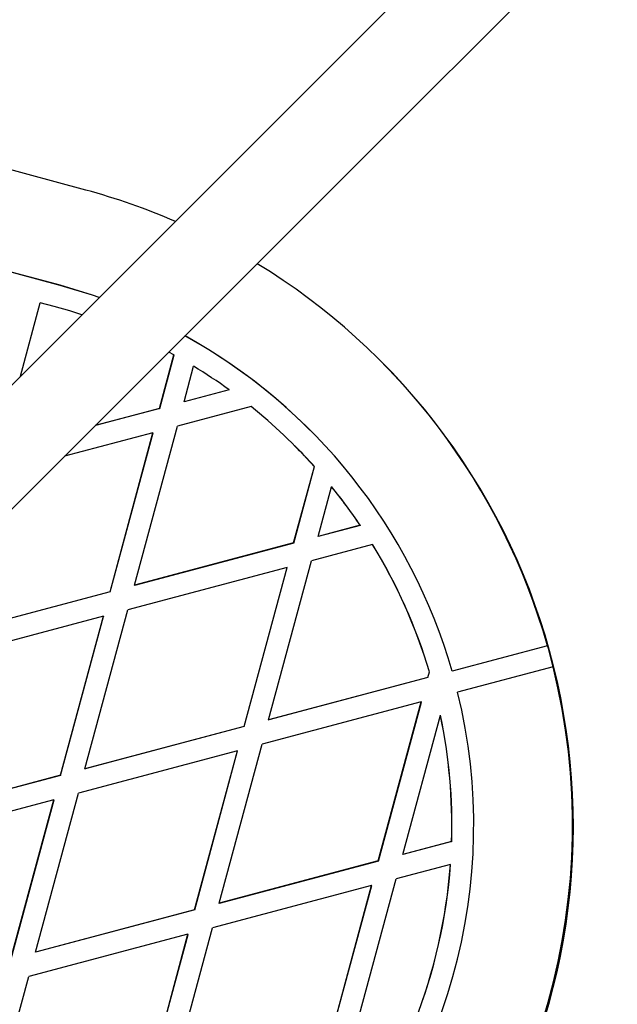
# Model space of a CAD drawing. Units: millimetres. Extents: x 8562 to 25208, y 42620 to 49019.
# Drawn here: x 19671 to 19779, y 45085 to 45264 of the extents above; entities that cross this region are included whole.
import ezdxf

# ---------------------------------------------------------------- set-up
doc = ezdxf.new("R2010")
doc.units = ezdxf.units.MM
doc.header["$LTSCALE"] = 200

msp = doc.modelspace()

# ---------------------------------------------------------------- linework, layer by layer
at = {"color": 7, "linetype": 'Continuous', "lineweight": 25}
for p, q in [((19682.59, 45233.28), (19651.08, 45241.79)), ((19677.9, 45215.91), (19646.39, 45224.41)), ((19677.92, 45215.88), (19646.41, 45224.38)), ((19670.68, 45199.32), (19674.3, 45212.73)), ((19676.85, 45212.04), (19674.3, 45212.73)), ((19696.04, 45193.48), (19698.67, 45203.23)), ((19696.06, 45193.46), (19698.69, 45203.21)), ((19698.67, 45203.23), (19697.73, 45203.74)), ((19698.69, 45203.21), (19698.67, 45203.23)), ((19700.5, 45194.67), (19702.25, 45201.15)), ((19736.32, 45202.13), (19736.16, 45202.29)), ((19708.72, 45196.86), (19700.5, 45194.67)), ((19708.75, 45196.83), (19700.52, 45194.65)), ((19708.72, 45196.86), (19708.75, 45196.83)), ((19712.74, 45193.79), (19699.3, 45190.21)), ((19700.5, 45194.67), (19700.52, 45194.65)), ((19696.06, 45193.46), (19684.33, 45190.34)), ((19696.04, 45193.48), (19684.37, 45190.38)), ((19696.04, 45193.48), (19696.06, 45193.46)), ((19691.47, 45161.23), (19699.3, 45190.21)), ((19694.83, 45189.02), (19678.73, 45184.74)), ((19687.01, 45160.04), (19694.83, 45189.02)), ((19687.03, 45160.02), (19694.86, 45189)), ((19694.83, 45189.02), (19694.86, 45189)), ((19720.63, 45186.71), (19720.61, 45186.73)), ((19720.48, 45168.95), (19724.25, 45182.89)), ((19720.51, 45168.92), (19724.27, 45182.87)), ((19724.27, 45182.87), (19724.25, 45182.89)), ((19724.94, 45170.13), (19727.39, 45179.2)), ((19727.42, 45179.18), (19727.39, 45179.2)), ((19732.6, 45172.17), (19724.94, 45170.13)), ((19732.6, 45172.17), (19732.62, 45172.15)), ((19732.62, 45172.15), (19724.97, 45170.11)), ((19720.48, 45168.95), (19691.47, 45161.23)), ((19720.51, 45168.92), (19691.49, 45161.2)), ((19720.48, 45168.95), (19720.51, 45168.92)), ((19734.87, 45168.64), (19723.74, 45165.68)), ((19724.94, 45170.13), (19724.97, 45170.11)), ((19734.87, 45168.64), (19734.89, 45168.61)), ((19715.92, 45136.69), (19723.74, 45165.68)), ((19719.28, 45164.49), (19690.27, 45156.77)), ((19711.45, 45135.5), (19719.28, 45164.49)), ((19711.48, 45135.48), (19719.3, 45164.46)), ((19719.28, 45164.49), (19719.3, 45164.46)), ((19687.01, 45160.04), (19657.99, 45152.32)), ((19687.03, 45160.02), (19658.02, 45152.3)), ((19687.01, 45160.04), (19687.03, 45160.02)), ((19691.47, 45161.23), (19691.49, 45161.2)), ((19682.44, 45127.79), (19690.27, 45156.77)), ((19685.8, 45155.58), (19656.79, 45147.86)), ((19677.98, 45126.6), (19685.8, 45155.58)), ((19678, 45126.57), (19685.83, 45155.56)), ((19685.8, 45155.58), (19685.83, 45155.56)), ((19766.74, 45150.21), (19749.34, 45145.59)), ((19766.77, 45150.19), (19749.37, 45145.56)), ((19766.74, 45150.21), (19766.77, 45150.19)), ((19744.93, 45144.41), (19745.21, 45145.47)), ((19744.95, 45144.39), (19745.24, 45145.44)), ((19745.24, 45145.44), (19745.21, 45145.47)), ((19749.34, 45145.59), (19749.37, 45145.56)), ((19767.77, 45146.35), (19750.37, 45141.72)), ((19767.77, 45146.35), (19767.79, 45146.32)), ((19744.93, 45144.41), (19715.92, 45136.69)), ((19744.95, 45144.39), (19715.94, 45136.67)), ((19744.95, 45144.39), (19744.93, 45144.41)), ((19743.72, 45139.95), (19714.71, 45132.23)), ((19735.9, 45110.97), (19743.72, 45139.95)), ((19735.92, 45110.94), (19743.75, 45139.93)), ((19743.75, 45139.93), (19743.72, 45139.95)), ((19715.92, 45136.69), (19715.94, 45136.67)), ((19740.36, 45112.16), (19747.22, 45137.55)), ((19747.24, 45137.53), (19747.22, 45137.55)), ((19711.45, 45135.5), (19682.44, 45127.79)), ((19711.48, 45135.48), (19682.46, 45127.76)), ((19711.45, 45135.5), (19711.48, 45135.48)), ((19710.25, 45131.05), (19681.24, 45123.33)), ((19702.42, 45102.06), (19710.25, 45131.05)), ((19702.45, 45102.04), (19710.27, 45131.02)), ((19706.89, 45103.25), (19714.71, 45132.23)), ((19710.25, 45131.05), (19710.27, 45131.02)), ((19682.44, 45127.79), (19682.46, 45127.76)), ((19677.98, 45126.6), (19662.62, 45122.51)), ((19678, 45126.57), (19662.64, 45122.49)), ((19677.98, 45126.6), (19678, 45126.57)), ((19676.77, 45122.14), (19663.65, 45118.65)), ((19668.95, 45093.16), (19676.77, 45122.14)), ((19668.97, 45093.13), (19676.8, 45122.12)), ((19673.41, 45094.34), (19681.24, 45123.33)), ((19676.77, 45122.14), (19676.8, 45122.12)), ((19749.26, 45114.52), (19740.36, 45112.16)), ((19749.28, 45114.5), (19740.39, 45112.13)), ((19749.26, 45114.52), (19749.28, 45114.5)), ((19740.39, 45112.13), (19740.36, 45112.16)), ((19735.9, 45110.97), (19706.89, 45103.25)), ((19735.92, 45110.94), (19706.91, 45103.23)), ((19735.92, 45110.94), (19735.9, 45110.97)), ((19749.04, 45110.33), (19739.16, 45107.7)), ((19749.04, 45110.33), (19749.07, 45110.3)), ((19731.33, 45078.71), (19739.16, 45107.7)), ((19734.69, 45106.51), (19705.68, 45098.79)), ((19726.87, 45077.53), (19734.69, 45106.51)), ((19726.89, 45077.5), (19734.72, 45106.48)), ((19734.72, 45106.48), (19734.69, 45106.51)), ((19706.91, 45103.23), (19706.89, 45103.25)), ((19702.42, 45102.06), (19673.41, 45094.34)), ((19702.45, 45102.04), (19673.44, 45094.32)), ((19702.45, 45102.04), (19702.42, 45102.06)), ((19697.86, 45069.81), (19705.68, 45098.79)), ((19701.22, 45097.6), (19672.21, 45089.89)), ((19693.39, 45068.62), (19701.22, 45097.6)), ((19693.42, 45068.6), (19701.24, 45097.58)), ((19701.24, 45097.58), (19701.22, 45097.6)), ((19673.44, 45094.32), (19673.41, 45094.34)), ((19664.38, 45060.9), (19672.21, 45089.89))]:
    msp.add_line(p, q, dxfattribs=at)
at = {"color": 1, "linetype": 'Continuous', "lineweight": 25}
msp.add_line((19677.92, 45215.88), (19677.9, 45215.91), dxfattribs=at)
at = {"color": 7, "linetype": 'Continuous', "lineweight": 25, "flags": 128}
for points in [[(20499.26, 46027.89), (20450.12, 45978.76), (20400.98, 45929.62), (20351.84, 45880.47), (20302.69, 45831.33), (20253.55, 45782.18), (20204.41, 45733.04), (20155.26, 45683.9), (20106.13, 45634.76), (20057, 45585.63), (20007.87, 45536.51), (19958.75, 45487.39), (19909.65, 45438.28), (19860.55, 45389.18), (19811.46, 45340.09), (19762.38, 45291.02), (19713.32, 45241.96), (19664.28, 45192.91), (19615.25, 45143.89), (19566.24, 45094.88), (19517.25, 45045.88), (19468.28, 44996.91), (19419.33, 44947.96)], [(19430.64, 44936.65), (19479.59, 44985.6), (19528.56, 45034.57), (19577.55, 45083.56), (19626.56, 45132.57), (19675.59, 45181.6), (19724.64, 45230.65), (19773.7, 45279.71), (19822.77, 45328.78), (19871.86, 45377.87), (19920.96, 45426.97), (19970.07, 45476.08), (20019.19, 45525.19), (20068.31, 45574.32), (20117.44, 45623.45), (20166.58, 45672.59), (20215.72, 45721.73), (20264.86, 45770.87), (20314.01, 45820.01), (20363.15, 45869.16), (20412.29, 45918.3), (20461.43, 45967.44), (20510.57, 46016.58)], [(19685.05, 45213.69), (19683.8, 45214.12), (19677.9, 45215.91)], [(19685.04, 45213.68), (19683.82, 45214.1), (19677.92, 45215.88)], [(19681.9, 45210.54), (19679.69, 45211.23), (19676.85, 45212.04)]]:
    msp.add_lwpolyline(points, dxfattribs=at)
at = {"color": 7, "linetype": 'Continuous', "lineweight": 25}
for centre, radius, start, end in [((19651.32, 45117.42), 120, 66.6213, 74.8972), ((19651.34, 45117.46), 119.96, 15.8438, 58.597), ((19651.65, 45117.82), 101.48, 44.9617, 61.1148), ((19651.33, 45117.46), 101.97, 16.013, 61.0555), ((19651.3, 45117.41), 98.03, 54.1434, 58.6845), ((19651.47, 45117.29), 119.99, 314.8894, 44.9957), ((19651.32, 45117.45), 97.98, 41.9047, 51.1815), ((19651.45, 45117.51), 97.85, 41.9042, 45.0038), ((19651.3, 45117.43), 98.01, 33.9522, 39.0687), ((19651.32, 45117.41), 98.01, 33.9522, 39.0687), ((19651.31, 45117.45), 97.99, 16.6144, 31.4921), ((19651.39, 45117.45), 97.93, 16.6096, 31.4969), ((19652.58, 45117.76), 118.7, 13.9225, 15.8532), ((19651.29, 45117.45), 120.01, 314.893, 13.9325), ((19651.3, 45117.45), 102, 314.8927, 13.7646), ((19651.28, 45117.45), 98.03, 358.2908, 11.8355), ((19651.32, 45117.43), 98.01, 358.2883, 11.8357), ((19651.29, 45117.45), 98.02, 338.6044, 355.8297), ((19651.33, 45117.43), 98, 338.6028, 355.8313)]:
    msp.add_arc(centre, radius, start, end, dxfattribs=at)

doc.saveas('drawing.dxf')
